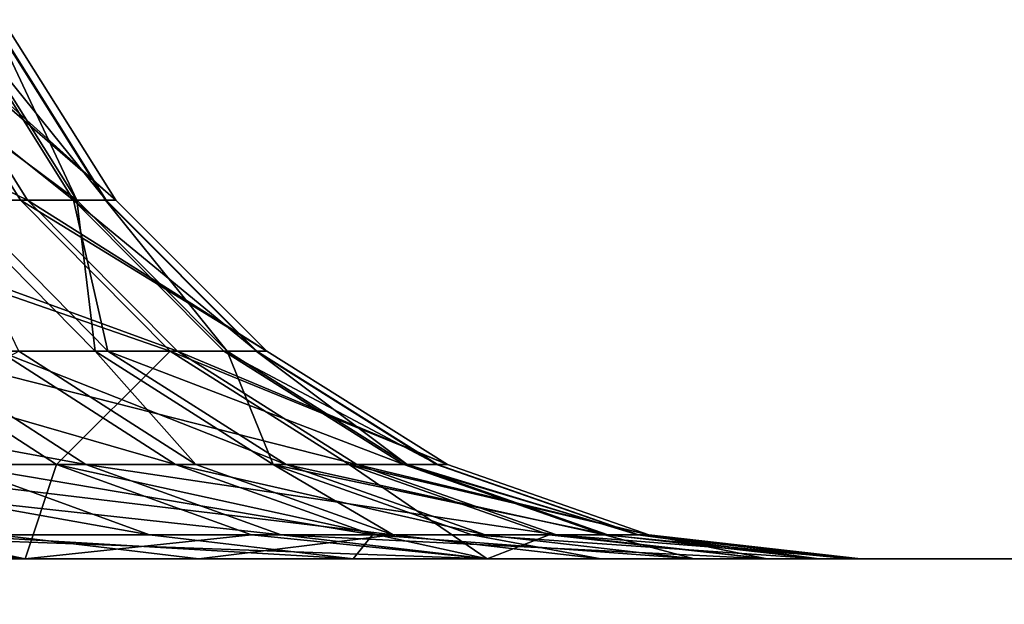
# Model space of a CAD drawing. Extents: x -29 to 75, y -81 to 340.
# Drawn here: x -8 to -8, y -76 to -76 of the extents above; entities that cross this region are included whole.
import ezdxf

# ---------------------------------------------------------------- set-up
doc = ezdxf.new("R2010")
doc.units = 0
doc.header["$MEASUREMENT"] = 0

msp = doc.modelspace()

# ---------------------------------------------------------------- linework, layer by layer
for points in [[(-8.553414, -76.186775, 19.655588), (-8.474913, -76.224701, 19.359159), (-8.498566, -76.186775, 19.356289)], [(-8.553414, -76.186775, 19.655588), (-8.53028, -76.224701, 19.661291), (-8.474913, -76.224701, 19.359159)], [(-8.500063, -76.186775, 18.736744), (-8.476423, -76.224701, 18.733757), (-8.53628, -76.224701, 18.419983)], [(-8.464615, -76.224701, -19.257236), (-8.491987, -76.224701, -19.476757), (-8.515481, -76.186775, -19.472784)], [(-8.488365, -76.186775, -19.25532), (-8.464615, -76.224701, -19.257236), (-8.515481, -76.186775, -19.472784)], [(-8.512825, -76.186775, -18.648354), (-8.465287, -76.224701, -18.839714), (-8.489031, -76.186775, -18.841707)], [(-8.512825, -76.186775, -18.648354), (-8.489305, -76.224701, -18.644531), (-8.465287, -76.224701, -18.839714)], [(-8.500063, -76.186775, 18.736744), (-8.480194, -76.186775, 19.052559), (-8.456367, -76.224701, 19.052559)], [(-8.500063, -76.186775, 18.736744), (-8.456367, -76.224701, 19.052559), (-8.476423, -76.224701, 18.733757)], [(-8.498566, -76.186775, 19.356289), (-8.456367, -76.224701, 19.052559), (-8.480194, -76.186775, 19.052559)], [(-8.498566, -76.186775, 19.356289), (-8.474913, -76.224701, 19.359159), (-8.456367, -76.224701, 19.052559)], [(-8.489031, -76.186775, -18.841707), (-8.458429, -76.224701, -18.950136), (-8.482238, -76.186775, -18.951096)], [(-8.489031, -76.186775, -18.841707), (-8.465287, -76.224701, -18.839714), (-8.458429, -76.224701, -18.950136)], [(-8.482404, -76.186775, -19.158077), (-8.464615, -76.224701, -19.257236), (-8.488365, -76.186775, -19.25532)], [(-8.482404, -76.186775, -19.158077), (-8.458597, -76.224701, -19.159075), (-8.464615, -76.224701, -19.257236)], [(-8.482238, -76.186775, -18.951096), (-8.458597, -76.224701, -19.159075), (-8.482404, -76.186775, -19.158077)], [(-8.482238, -76.186775, -18.951096), (-8.458429, -76.224701, -18.950136), (-8.458597, -76.224701, -19.159075)], [(-8.445005, -76.256363, 18.729788), (-8.505606, -76.256363, 18.412107), (-8.53628, -76.224701, 18.419983)], [(-8.476423, -76.224701, 18.733757), (-8.445005, -76.256363, 18.729788), (-8.53628, -76.224701, 18.419983)], [(-8.53028, -76.224701, 19.661291), (-8.443475, -76.256363, 19.362978), (-8.474913, -76.224701, 19.359159)], [(-8.53028, -76.224701, 19.661291), (-8.499532, -76.256363, 19.668869), (-8.443475, -76.256363, 19.362978)], [(-8.491987, -76.224701, -19.476757), (-8.460762, -76.256363, -19.482038), (-8.476744, -76.256363, -19.567686)], [(-8.464615, -76.224701, -19.257236), (-8.460762, -76.256363, -19.482038), (-8.491987, -76.224701, -19.476757)], [(-8.489305, -76.224701, -18.644531), (-8.458048, -76.256363, -18.639452), (-8.465287, -76.224701, -18.839714)], [(-8.480974, -76.256363, -18.517124), (-8.458048, -76.256363, -18.639452), (-8.489305, -76.224701, -18.644531)], [(-8.476423, -76.224701, 18.733757), (-8.456367, -76.224701, 19.052559), (-8.424698, -76.256363, 19.052559)], [(-8.476423, -76.224701, 18.733757), (-8.424698, -76.256363, 19.052559), (-8.445005, -76.256363, 18.729788)], [(-8.474913, -76.224701, 19.359159), (-8.424698, -76.256363, 19.052559), (-8.456367, -76.224701, 19.052559)], [(-8.474913, -76.224701, 19.359159), (-8.443475, -76.256363, 19.362978), (-8.424698, -76.256363, 19.052559)], [(-8.465287, -76.224701, -18.839714), (-8.426786, -76.256363, -18.948862), (-8.458429, -76.224701, -18.950136)], [(-8.465287, -76.224701, -18.839714), (-8.43373, -76.256363, -18.837063), (-8.426786, -76.256363, -18.948862)], [(-8.458048, -76.256363, -18.639452), (-8.43373, -76.256363, -18.837063), (-8.465287, -76.224701, -18.839714)], [(-8.464615, -76.224701, -19.257236), (-8.433049, -76.256363, -19.259785), (-8.460762, -76.256363, -19.482038)], [(-8.458597, -76.224701, -19.159075), (-8.433049, -76.256363, -19.259785), (-8.464615, -76.224701, -19.257236)], [(-8.458597, -76.224701, -19.159075), (-8.426957, -76.256363, -19.1604), (-8.433049, -76.256363, -19.259785)], [(-8.458429, -76.224701, -18.950136), (-8.426957, -76.256363, -19.1604), (-8.458597, -76.224701, -19.159075)], [(-8.458429, -76.224701, -18.950136), (-8.426786, -76.256363, -18.948862), (-8.426957, -76.256363, -19.1604)], [(-8.592051, -76.256363, 19.965773), (-8.556594, -76.280197, 19.979221), (-8.462712, -76.280197, 19.677944)], [(-8.592051, -76.256363, 19.965773), (-8.462712, -76.280197, 19.677944), (-8.499532, -76.256363, 19.668869)], [(-8.505606, -76.256363, 18.412107), (-8.468876, -76.280197, 18.402678), (-8.570287, -76.280197, 18.090567)], [(-8.526376, -76.256363, -18.336065), (-8.443882, -76.280197, -18.509239), (-8.480974, -76.256363, -18.517124)], [(-8.526376, -76.256363, -18.336065), (-8.489952, -76.280197, -18.325514), (-8.443882, -76.280197, -18.509239)], [(-8.476744, -76.256363, -19.567686), (-8.439589, -76.280197, -19.57527), (-8.521263, -76.280197, -19.880083)], [(-8.445005, -76.256363, 18.729788), (-8.468876, -76.280197, 18.402678), (-8.505606, -76.256363, 18.412107)], [(-8.499532, -76.256363, 19.668869), (-8.462712, -76.280197, 19.677944), (-8.40583, -76.280197, 19.367548)], [(-8.499532, -76.256363, 19.668869), (-8.40583, -76.280197, 19.367548), (-8.443475, -76.256363, 19.362978)], [(-8.480974, -76.256363, -18.517124), (-8.443882, -76.280197, -18.509239), (-8.420617, -76.280197, -18.633368)], [(-8.480974, -76.256363, -18.517124), (-8.420617, -76.280197, -18.633368), (-8.458048, -76.256363, -18.639452)], [(-8.460762, -76.256363, -19.482038), (-8.439589, -76.280197, -19.57527), (-8.476744, -76.256363, -19.567686)], [(-8.445005, -76.256363, 18.729788), (-8.407383, -76.280197, 18.725035), (-8.468876, -76.280197, 18.402678)], [(-8.460762, -76.256363, -19.482038), (-8.423372, -76.280197, -19.488363), (-8.439589, -76.280197, -19.57527)], [(-8.433049, -76.256363, -19.259785), (-8.423372, -76.280197, -19.488363), (-8.460762, -76.256363, -19.482038)], [(-8.458048, -76.256363, -18.639452), (-8.395942, -76.280197, -18.833891), (-8.43373, -76.256363, -18.837063)], [(-8.458048, -76.256363, -18.639452), (-8.420617, -76.280197, -18.633368), (-8.395942, -76.280197, -18.833891)], [(-8.445005, -76.256363, 18.729788), (-8.424698, -76.256363, 19.052559), (-8.386777, -76.280197, 19.052559)], [(-8.445005, -76.256363, 18.729788), (-8.386777, -76.280197, 19.052559), (-8.407383, -76.280197, 18.725035)], [(-8.443475, -76.256363, 19.362978), (-8.40583, -76.280197, 19.367548), (-8.386777, -76.280197, 19.052559)], [(-8.443475, -76.256363, 19.362978), (-8.386777, -76.280197, 19.052559), (-8.424698, -76.256363, 19.052559)], [(-8.43373, -76.256363, -18.837063), (-8.395942, -76.280197, -18.833891), (-8.388896, -76.280197, -18.947334)], [(-8.43373, -76.256363, -18.837063), (-8.388896, -76.280197, -18.947334), (-8.426786, -76.256363, -18.948862)], [(-8.433049, -76.256363, -19.259785), (-8.39525, -76.280197, -19.262836), (-8.423372, -76.280197, -19.488363)], [(-8.426957, -76.256363, -19.1604), (-8.39525, -76.280197, -19.262836), (-8.433049, -76.256363, -19.259785)], [(-8.426957, -76.256363, -19.1604), (-8.38907, -76.280197, -19.161989), (-8.39525, -76.280197, -19.262836)], [(-8.426786, -76.256363, -18.948862), (-8.38907, -76.280197, -19.161989), (-8.426957, -76.256363, -19.1604)], [(-8.426786, -76.256363, -18.948862), (-8.388896, -76.280197, -18.947334), (-8.38907, -76.280197, -19.161989)], [(-8.570287, -76.280197, 18.090567), (-8.475456, -76.300003, 18.095125), (-8.530983, -76.294983, 18.075006)], [(-8.468876, -76.280197, 18.402678), (-8.475456, -76.300003, 18.095125), (-8.570287, -76.280197, 18.090567)], [(-8.556594, -76.280197, 19.979221), (-8.517069, -76.294983, 19.994211), (-8.421668, -76.294983, 19.688061)], [(-8.556594, -76.280197, 19.979221), (-8.421668, -76.294983, 19.688061), (-8.462712, -76.280197, 19.677944)], [(-8.532134, -76.280197, -18.193157), (-8.449348, -76.294983, -18.313753), (-8.489952, -76.280197, -18.325514)], [(-8.532134, -76.280197, -18.193157), (-8.492212, -76.294983, -18.179255), (-8.449348, -76.294983, -18.313753)], [(-8.39817, -76.294983, -19.583727), (-8.481166, -76.294983, -19.893469), (-8.521263, -76.280197, -19.880083)], [(-8.439589, -76.280197, -19.57527), (-8.39817, -76.294983, -19.583727), (-8.521263, -76.280197, -19.880083)], [(-8.489952, -76.280197, -18.325514), (-8.402534, -76.294983, -18.50045), (-8.443882, -76.280197, -18.509239)], [(-8.489952, -76.280197, -18.325514), (-8.449348, -76.294983, -18.313753), (-8.402534, -76.294983, -18.50045)], [(-8.468876, -76.280197, 18.402678), (-8.427932, -76.294983, 18.392164), (-8.475456, -76.300003, 18.095125)], [(-8.468876, -76.280197, 18.402678), (-8.378457, -76.300003, 18.406406), (-8.427932, -76.294983, 18.392164)], [(-8.407383, -76.280197, 18.725035), (-8.378457, -76.300003, 18.406406), (-8.468876, -76.280197, 18.402678)], [(-8.462712, -76.280197, 19.677944), (-8.421668, -76.294983, 19.688061), (-8.363866, -76.294983, 19.372644)], [(-8.462712, -76.280197, 19.677944), (-8.363866, -76.294983, 19.372644), (-8.40583, -76.280197, 19.367548)], [(-8.443882, -76.280197, -18.509239), (-8.402534, -76.294983, -18.50045), (-8.378892, -76.294983, -18.626587)], [(-8.443882, -76.280197, -18.509239), (-8.378892, -76.294983, -18.626587), (-8.420617, -76.280197, -18.633368)], [(-8.423372, -76.280197, -19.488363), (-8.39817, -76.294983, -19.583727), (-8.439589, -76.280197, -19.57527)], [(-8.423372, -76.280197, -19.488363), (-8.381692, -76.294983, -19.495413), (-8.39817, -76.294983, -19.583727)], [(-8.353115, -76.294983, -19.266237), (-8.381692, -76.294983, -19.495413), (-8.423372, -76.280197, -19.488363)], [(-8.39525, -76.280197, -19.262836), (-8.353115, -76.294983, -19.266237), (-8.423372, -76.280197, -19.488363)], [(-8.420617, -76.280197, -18.633368), (-8.353818, -76.294983, -18.830353), (-8.395942, -76.280197, -18.833891)], [(-8.420617, -76.280197, -18.633368), (-8.378892, -76.294983, -18.626587), (-8.353818, -76.294983, -18.830353)], [(-8.407383, -76.280197, 18.725035), (-8.386777, -76.280197, 19.052559), (-8.344504, -76.294983, 19.052559)], [(-8.407383, -76.280197, 18.725035), (-8.344504, -76.294983, 19.052559), (-8.365444, -76.294983, 18.719736)], [(-8.407383, -76.280197, 18.725035), (-8.365444, -76.294983, 18.719736), (-8.378457, -76.300003, 18.406406)], [(-8.40583, -76.280197, 19.367548), (-8.363866, -76.294983, 19.372644), (-8.344504, -76.294983, 19.052559)], [(-8.40583, -76.280197, 19.367548), (-8.344504, -76.294983, 19.052559), (-8.386777, -76.280197, 19.052559)], [(-8.395942, -76.280197, -18.833891), (-8.346658, -76.294983, -18.945633), (-8.388896, -76.280197, -18.947334)], [(-8.395942, -76.280197, -18.833891), (-8.353818, -76.294983, -18.830353), (-8.346658, -76.294983, -18.945633)], [(-8.346833, -76.294983, -19.163759), (-8.353115, -76.294983, -19.266237), (-8.39525, -76.280197, -19.262836)], [(-8.38907, -76.280197, -19.161989), (-8.346833, -76.294983, -19.163759), (-8.39525, -76.280197, -19.262836)], [(-8.388896, -76.280197, -18.947334), (-8.346833, -76.294983, -19.163759), (-8.38907, -76.280197, -19.161989)], [(-8.388896, -76.280197, -18.947334), (-8.346658, -76.294983, -18.945633), (-8.346833, -76.294983, -19.163759)], [(-8.648675, -76.294983, 20.286629), (-8.609269, -76.300003, 20.307312), (-8.475456, -76.300003, 20.009993)], [(-8.648675, -76.294983, 20.286629), (-8.475456, -76.300003, 20.009993), (-8.517069, -76.294983, 19.994211)], [(-8.530983, -76.294983, 18.075006), (-8.475456, -76.300003, 18.095125), (-8.609269, -76.300003, 17.797806)], [(-8.481166, -76.294983, -19.893469), (-8.438951, -76.300003, -19.907562), (-8.560684, -76.300003, -20.21003)], [(-8.517069, -76.294983, 19.994211), (-8.378457, -76.300003, 19.698711), (-8.421668, -76.294983, 19.688061)], [(-8.517069, -76.294983, 19.994211), (-8.475456, -76.300003, 20.009993), (-8.378457, -76.300003, 19.698711)], [(-8.492212, -76.294983, -18.179255), (-8.516056, -76.300003, -17.994249), (-8.406601, -76.300003, -18.301373)], [(-8.492212, -76.294983, -18.179255), (-8.406601, -76.300003, -18.301373), (-8.449348, -76.294983, -18.313753)], [(-8.39817, -76.294983, -19.583727), (-8.438951, -76.300003, -19.907562), (-8.481166, -76.294983, -19.893469)], [(-8.427932, -76.294983, 18.392164), (-8.378457, -76.300003, 18.406406), (-8.475456, -76.300003, 18.095125)], [(-8.449348, -76.294983, -18.313753), (-8.406601, -76.300003, -18.301373), (-8.402534, -76.294983, -18.50045)], [(-8.39817, -76.294983, -19.583727), (-8.354566, -76.300003, -19.592628), (-8.438951, -76.300003, -19.907562)], [(-8.421668, -76.294983, 19.688061), (-8.378457, -76.300003, 19.698711), (-8.319686, -76.300003, 19.378008)], [(-8.421668, -76.294983, 19.688061), (-8.319686, -76.300003, 19.378008), (-8.363866, -76.294983, 19.372644)], [(-8.402534, -76.294983, -18.50045), (-8.406601, -76.300003, -18.301373), (-8.334965, -76.300003, -18.619448)], [(-8.402534, -76.294983, -18.50045), (-8.334965, -76.300003, -18.619448), (-8.378892, -76.294983, -18.626587)], [(-8.381692, -76.294983, -19.495413), (-8.354566, -76.300003, -19.592628), (-8.39817, -76.294983, -19.583727)], [(-8.381692, -76.294983, -19.495413), (-8.308756, -76.300003, -19.269819), (-8.354566, -76.300003, -19.592628)], [(-8.353115, -76.294983, -19.266237), (-8.308756, -76.300003, -19.269819), (-8.381692, -76.294983, -19.495413)], [(-8.378892, -76.294983, -18.626587), (-8.334965, -76.300003, -18.619448), (-8.353818, -76.294983, -18.830353)], [(-8.365444, -76.294983, 18.719736), (-8.319686, -76.300003, 18.72711), (-8.378457, -76.300003, 18.406406)], [(-8.365444, -76.294983, 18.719736), (-8.344504, -76.294983, 19.052559), (-8.319686, -76.300003, 18.72711)], [(-8.363866, -76.294983, 19.372644), (-8.319686, -76.300003, 19.378008), (-8.3, -76.300003, 19.052559)], [(-8.363866, -76.294983, 19.372644), (-8.3, -76.300003, 19.052559), (-8.344504, -76.294983, 19.052559)], [(-8.353818, -76.294983, -18.830353), (-8.334965, -76.300003, -18.619448), (-8.30219, -76.300003, -18.94384)], [(-8.353818, -76.294983, -18.830353), (-8.30219, -76.300003, -18.94384), (-8.346658, -76.294983, -18.945633)], [(-8.346833, -76.294983, -19.163759), (-8.308756, -76.300003, -19.269819), (-8.353115, -76.294983, -19.266237)], [(-8.346833, -76.294983, -19.163759), (-8.30219, -76.300003, -18.94384), (-8.308756, -76.300003, -19.269819)], [(-8.346658, -76.294983, -18.945633), (-8.30219, -76.300003, -18.94384), (-8.346833, -76.294983, -19.163759)], [(-8.344504, -76.294983, 19.052559), (-8.3, -76.300003, 19.052559), (-8.319686, -76.300003, 18.72711)], [(-9.377996, -76.300003, -21.211054), (-8.216842, -76.300003, -22.264494), (-8.534759, -76.300003, -22.514507)], [(-9.377996, -76.300003, -21.211054), (-9.129644, -76.300003, -20.999805), (-8.216842, -76.300003, -22.264494)], [(-9.292397, -76.300003, -16.961126), (-8.216842, -76.300003, -15.840623), (-9.052753, -76.300003, -17.182203)], [(-9.292397, -76.300003, -16.961126), (-8.534759, -76.300003, -15.590611), (-8.216842, -76.300003, -15.840623)], [(-9.209569, -76.300003, 17.03158), (-8.216842, -76.300003, 15.840623), (-8.534759, -76.300003, 15.590611)], [(-7.92413, -76.300003, 16.119722), (-8.216842, -76.300003, 15.840623), (-9.209569, -76.300003, 17.03158)], [(-8.979021, -76.300003, 17.262127), (-7.92413, -76.300003, 16.119722), (-9.209569, -76.300003, 17.03158)], [(-8.216842, -76.300003, 22.264494), (-9.209569, -76.300003, 21.073538), (-8.534759, -76.300003, 22.514507)], [(-7.92413, -76.300003, 21.985395), (-9.209569, -76.300003, 21.073538), (-8.216842, -76.300003, 22.264494)], [(-7.92413, -76.300003, 21.985395), (-8.979021, -76.300003, 20.842989), (-9.209569, -76.300003, 21.073538)], [(-9.129644, -76.300003, -20.999805), (-8.908566, -76.300003, -20.76016), (-7.92413, -76.300003, -21.985395)], [(-9.129644, -76.300003, -20.999805), (-7.92413, -76.300003, -21.985395), (-8.216842, -76.300003, -22.264494)], [(-9.052753, -76.300003, -17.182203), (-7.659275, -76.300003, -16.425383), (-8.841505, -76.300003, -17.430555)], [(-9.052753, -76.300003, -17.182203), (-8.216842, -76.300003, -15.840623), (-7.92413, -76.300003, -16.119722)], [(-9.052753, -76.300003, -17.182203), (-7.92413, -76.300003, -16.119722), (-7.659275, -76.300003, -16.425383)], [(-7.659275, -76.300003, 16.425383), (-7.92413, -76.300003, 16.119722), (-8.979021, -76.300003, 17.262127)], [(-7.659275, -76.300003, 16.425383), (-8.979021, -76.300003, 17.262127), (-8.777944, -76.300003, 17.518784)], [(-7.659275, -76.300003, 21.679735), (-8.777944, -76.300003, 20.586334), (-8.979021, -76.300003, 20.842989)], [(-7.92413, -76.300003, 21.985395), (-7.659275, -76.300003, 21.679735), (-8.979021, -76.300003, 20.842989)], [(-8.908566, -76.300003, -20.76016), (-8.717987, -76.300003, -20.495617), (-7.659275, -76.300003, -21.679735)], [(-8.908566, -76.300003, -20.76016), (-7.659275, -76.300003, -21.679735), (-7.92413, -76.300003, -21.985395)], [(-8.841505, -76.300003, -17.430555), (-7.659275, -76.300003, -16.425383), (-7.424673, -76.300003, -16.754835)], [(-8.841505, -76.300003, -17.430555), (-7.424673, -76.300003, -16.754835), (-8.661732, -76.300003, -17.702559)], [(-7.424673, -76.300003, 16.754835), (-7.659275, -76.300003, 16.425383), (-8.777944, -76.300003, 17.518784)], [(-7.424673, -76.300003, 16.754835), (-8.777944, -76.300003, 17.518784), (-8.609269, -76.300003, 17.797806)], [(-7.424673, -76.300003, 21.350283), (-8.609269, -76.300003, 20.307312), (-8.777944, -76.300003, 20.586334)], [(-7.659275, -76.300003, 21.679735), (-7.424673, -76.300003, 21.350283), (-8.777944, -76.300003, 20.586334)], [(-8.717987, -76.300003, -20.495617), (-8.560684, -76.300003, -20.21003), (-7.222449, -76.300003, -21.000021)], [(-8.717987, -76.300003, -20.495617), (-7.222449, -76.300003, -21.000021), (-7.424673, -76.300003, -21.350283)], [(-8.717987, -76.300003, -20.495617), (-7.424673, -76.300003, -21.350283), (-7.659275, -76.300003, -21.679735)], [(-8.661732, -76.300003, -17.702559), (-7.424673, -76.300003, -16.754835), (-7.222449, -76.300003, -17.105097)], [(-8.661732, -76.300003, -17.702559), (-7.222449, -76.300003, -17.105097), (-8.516056, -76.300003, -17.994249)], [(-7.222449, -76.300003, 17.105097), (-7.424673, -76.300003, 16.754835), (-8.609269, -76.300003, 17.797806)], [(-7.054436, -76.300003, 17.472994), (-7.222449, -76.300003, 17.105097), (-8.609269, -76.300003, 17.797806)], [(-7.054436, -76.300003, 17.472994), (-8.609269, -76.300003, 17.797806), (-8.475456, -76.300003, 18.095125)], [(-7.054436, -76.300003, 20.632124), (-8.475456, -76.300003, 20.009993), (-8.609269, -76.300003, 20.307312)], [(-7.222449, -76.300003, 21.000021), (-7.054436, -76.300003, 20.632124), (-8.609269, -76.300003, 20.307312)], [(-7.424673, -76.300003, 21.350283), (-7.222449, -76.300003, 21.000021), (-8.609269, -76.300003, 20.307312)], [(-8.560684, -76.300003, -20.21003), (-8.438951, -76.300003, -19.907562), (-7.054436, -76.300003, -20.632124)], [(-8.560684, -76.300003, -20.21003), (-7.054436, -76.300003, -20.632124), (-7.222449, -76.300003, -21.000021)], [(-8.534759, -80.800003, -22.514507), (-8.534759, -76.300003, -22.514507), (-8.216842, -76.300003, -22.264494)], [(-8.216842, -80.800003, -22.264494), (-8.534759, -80.800003, -22.514507), (-8.216842, -76.300003, -22.264494)], [(-8.534759, -80.800003, -15.590611), (-8.216842, -76.300003, -15.840623), (-8.534759, -76.300003, -15.590611)], [(-8.534759, -80.800003, -15.590611), (-8.216842, -80.800003, -15.840623), (-8.216842, -76.300003, -15.840623)], [(-8.534759, -80.800003, 22.514507), (-8.216842, -76.300003, 22.264494), (-8.534759, -76.300003, 22.514507)], [(-8.534759, -80.800003, 22.514507), (-8.216842, -80.800003, 22.264494), (-8.216842, -76.300003, 22.264494)], [(-8.216842, -80.800003, 15.840623), (-8.534759, -76.300003, 15.590611), (-8.216842, -76.300003, 15.840623)], [(-8.216842, -80.800003, 15.840623), (-8.534759, -80.800003, 15.590611), (-8.534759, -76.300003, 15.590611)], [(-8.516056, -76.300003, -17.994249), (-7.054436, -76.300003, -17.472994), (-8.406601, -76.300003, -18.301373)], [(-8.516056, -76.300003, -17.994249), (-7.222449, -76.300003, -17.105097), (-7.054436, -76.300003, -17.472994)], [(-6.922155, -76.300003, 17.855196), (-7.054436, -76.300003, 17.472994), (-8.475456, -76.300003, 18.095125)], [(-6.922155, -76.300003, 17.855196), (-8.475456, -76.300003, 18.095125), (-8.378457, -76.300003, 18.406406)], [(-6.922155, -76.300003, 20.249922), (-8.378457, -76.300003, 19.698711), (-8.475456, -76.300003, 20.009993)], [(-7.054436, -76.300003, 20.632124), (-6.922155, -76.300003, 20.249922), (-8.475456, -76.300003, 20.009993)], [(-8.438951, -76.300003, -19.907562), (-6.922155, -76.300003, -20.249922), (-7.054436, -76.300003, -20.632124)], [(-8.354566, -76.300003, -19.592628), (-6.922155, -76.300003, -20.249922), (-8.438951, -76.300003, -19.907562)], [(-8.406601, -76.300003, -18.301373), (-6.826803, -76.300003, -18.248241), (-8.334965, -76.300003, -18.619448)], [(-8.406601, -76.300003, -18.301373), (-7.054436, -76.300003, -17.472994), (-6.922155, -76.300003, -17.855196)], [(-8.406601, -76.300003, -18.301373), (-6.922155, -76.300003, -17.855196), (-6.826803, -76.300003, -18.248241)], [(-6.826803, -76.300003, 18.248241), (-6.922155, -76.300003, 17.855196), (-8.378457, -76.300003, 18.406406)], [(-6.826803, -76.300003, 18.248241), (-8.378457, -76.300003, 18.406406), (-8.319686, -76.300003, 18.72711)], [(-6.826803, -76.300003, 19.856876), (-8.319686, -76.300003, 19.378008), (-8.378457, -76.300003, 19.698711)], [(-6.922155, -76.300003, 20.249922), (-6.826803, -76.300003, 19.856876), (-8.378457, -76.300003, 19.698711)], [(-8.354566, -76.300003, -19.592628), (-6.769244, -76.300003, -19.456547), (-6.826803, -76.300003, -19.856876)], [(-8.354566, -76.300003, -19.592628), (-6.826803, -76.300003, -19.856876), (-6.922155, -76.300003, -20.249922)], [(-8.308756, -76.300003, -19.269819), (-6.769244, -76.300003, -19.456547), (-8.354566, -76.300003, -19.592628)], [(-8.334965, -76.300003, -18.619448), (-6.826803, -76.300003, -18.248241), (-6.769244, -76.300003, -18.648571)], [(-8.334965, -76.300003, -18.619448), (-6.769244, -76.300003, -18.648571), (-8.30219, -76.300003, -18.94384)], [(-6.769244, -76.300003, 18.648571), (-6.826803, -76.300003, 18.248241), (-8.319686, -76.300003, 18.72711)], [(-6.769244, -76.300003, 18.648571), (-8.319686, -76.300003, 18.72711), (-8.3, -76.300003, 19.052559)], [(-6.769244, -76.300003, 19.456547), (-8.3, -76.300003, 19.052559), (-8.319686, -76.300003, 19.378008)], [(-6.826803, -76.300003, 19.856876), (-6.769244, -76.300003, 19.456547), (-8.319686, -76.300003, 19.378008)], [(-8.308756, -76.300003, -19.269819), (-6.75, -76.300003, -19.052559), (-6.769244, -76.300003, -19.456547)], [(-8.30219, -76.300003, -18.94384), (-6.75, -76.300003, -19.052559), (-8.308756, -76.300003, -19.269819)], [(-8.30219, -76.300003, -18.94384), (-6.769244, -76.300003, -18.648571), (-6.75, -76.300003, -19.052559)], [(-6.75, -76.300003, 19.052559), (-6.769244, -76.300003, 18.648571), (-8.3, -76.300003, 19.052559)], [(-6.769244, -76.300003, 19.456547), (-6.75, -76.300003, 19.052559), (-8.3, -76.300003, 19.052559)]]:
    msp.add_3dface(points)

doc.saveas('drawing.dxf')
